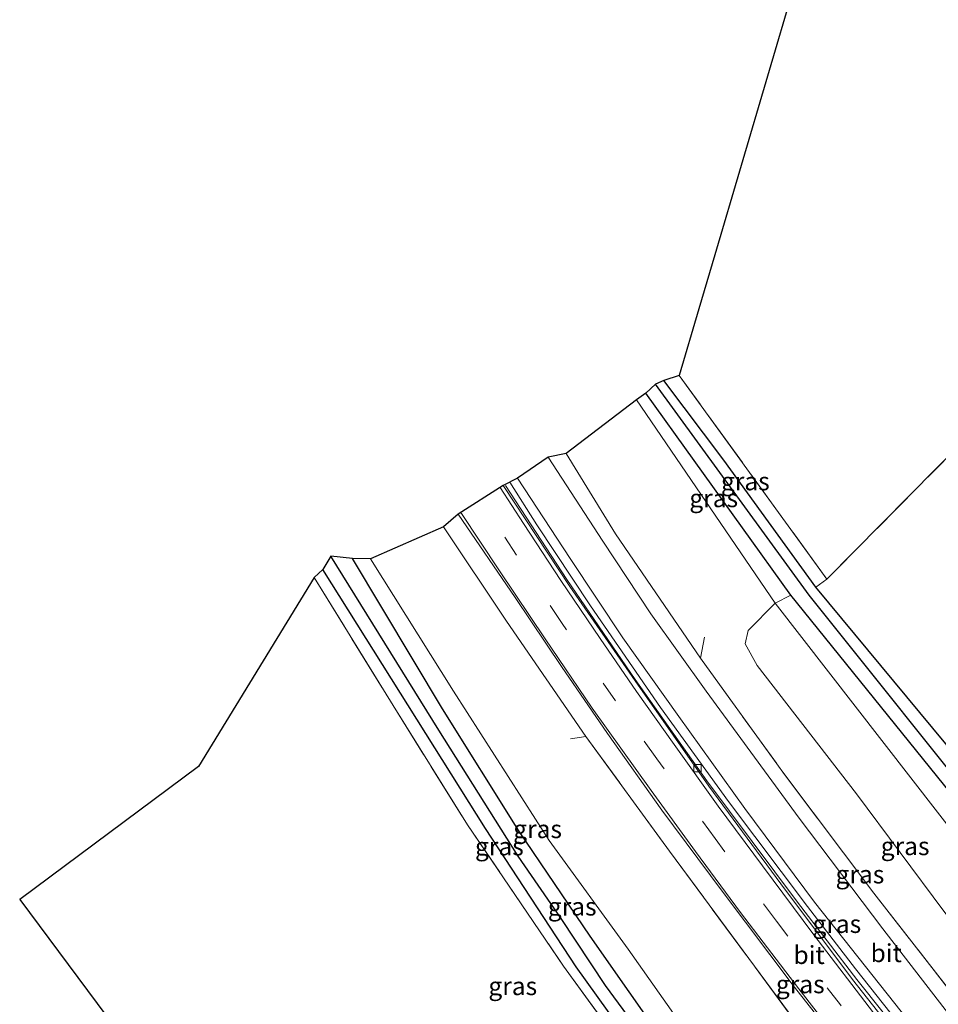
# Model space of a CAD drawing. Units: metres. Extents: x 169998 to 180002, y 424998 to 431251.
# Drawn here: x 175192 to 175320, y 426583 to 426720 of the extents above; entities that cross this region are included whole.
import ezdxf
from ezdxf.enums import TextEntityAlignment as Align

# ---------------------------------------------------------------- set-up
doc = ezdxf.new("R2010")
doc.units = ezdxf.units.M
doc.linetypes.add('IE-TERREINAFSCHEIDING', pattern=[10, 8, -2])
doc.linetypes.add('VW-3-9_STREEP', pattern=[12, 3, -9])
doc.layers.get('0').update_dxf_attribs({"lineweight": 25})
for name, color, linetype, lineweight in [('B-ME-BV-GELEIDECONSTRUCTIE-GELEIDERAIL-L-B1', 213, 'BV-GELEIDERAIL', 18), ('B-ME-GR-BOMENSTRUIKEN-GV-B6', 93, 'Continuous', 18), ('B-ME-GW-KRUINLIJN-L-B1', 93, 'Continuous', 18), ('B-ME-GW-TEENLIJN-L-B1', 93, 'Continuous', 18), ('B-ME-IE-GRASLAND-GV-B6', 93, 'Continuous', 18), ('B-ME-IE-GRONDWERKLIJN-GROND_INGERICHT-GV-B6', 253, 'Continuous', 18), ('B-ME-IE-TERREINAFSCHEIDING-RASTERHEKWERK-L-B1', 8, 'IE-TERREINAFSCHEIDING', 18), ('B-ME-VH-VERH_SOORT-BITUMEN-GV-B6', 8, 'IE-TERREINAFSCHEIDING-NATUURLIJK-HOUTWAL', 18), ('B-ME-VV-KOLK-S-B1', 8, 'Continuous', 18), ('B-ME-VW-MARKERING-39STREEP-015-L-B1', 255, 'VW-3-9_STREEP', 18), ('B-ME-VW-MARKERING-STREEP-015-L-B1', 7, 'Continuous', 18)]:
    doc.layers.add(name, color=color, linetype=linetype, lineweight=lineweight)
for name, color, linetype in [('B-ME-GW-INSTEEKWATERGANG-L-B1', 10, 'Continuous'), ('B-ME-GW-WATERGANG-GREPPEL-L-B1', 10, 'Continuous'), ('B-ME-KG-KADASTRAAL-OPNAMEDTMGRENS-L-B1', 10, 'Continuous')]:
    doc.layers.add(name, color=color, linetype=linetype)
doc.styles.add('NLCS-ISO', font='NLCS-ISO.TTF')
doc.linetypes.add('BV-GELEIDERAIL', pattern='A,10,-3,[108,NLCS.SHX,S=1,R=0,X=0,Y=0],-3', length=16)
doc.linetypes.add('IE-TERREINAFSCHEIDING-NATUURLIJK-HOUTWAL', pattern='A,7,-1.5,[67,NLCS.SHX,S=0.75,R=45,X=0,Y=0],-1.5,7,-1.5,[70,NLCS.SHX,S=0.75,R=0,X=0,Y=0],-1.5', length=20)

# ---------------------------------------------------------------- blocks, each defined once
blk = doc.blocks.new('kolk')
blk.add_lwpolyline([(-0.5, -0.5), (0.5, -0.5), (0.5, 0.5), (-0.5, 0.5)], close=True)

msp = doc.modelspace()

# ---------------------------------------------------------------- linework, layer by layer
at = {"layer": 'B-ME-BV-GELEIDECONSTRUCTIE-GELEIDERAIL-L-B1'}
for points in [[(175259.556, 426655.162, 11.643), (175268.073, 426642.118, 11.99), (175277.558, 426628.248, 12.343), (175287.514, 426614.188, 12.717), (175300.065, 426597.33, 13.16), (175308.336, 426586.605, 13.413), (175315.442, 426577.645, 13.593), (175326.84, 426563.482, 13.907), (175339.197, 426548.313, 14.113), (175349.672, 426535.446, 14.23), (175351.779, 426532.825, 14.157)], [(175260.158, 426655.628, 11.643), (175263.923, 426649.708, 11.823), (175271.357, 426638.48, 12.113), (175281.092, 426624.369, 12.463), (175290.512, 426611.285, 12.85), (175301.457, 426596.73, 13.18), (175308.119, 426588.065, 13.397), (175318.921, 426574.448, 13.71), (175332.272, 426557.876, 13.963), (175342.435, 426545.436, 14.183), (175349.117, 426537.148, 14.187), (175351.772, 426533.362, 14.187)]]:
    msp.add_polyline3d(points, dxfattribs=at)
at = {"layer": 'B-ME-GR-BOMENSTRUIKEN-GV-B6'}
for points in [[(175304.157, 426642.151, 6.687), (175330.798, 426669.131, 6.479), (175337.584, 426676.004, 6.426), (175362.372, 426701.108, 6.233), (175369.3195, 426708.1438, 6.122), (175376.7047, 426705.1743, 6.1219), (175379.7249, 426704.2074, 6.0627), (175379.8417, 426703.2766, 6.1329), (175381.2208, 426702.7407, 6.1196), (175382.1149, 426702.7428, 6.1539), (175382.8712, 426702.8562, 6.1729), (175383.1624, 426704.1564, 6.0521), (175385.926, 426703.845, 6.372), (175385.9347, 426703.8486, 6.3732), (175387.833, 426704.623, 6.631), (175389.093, 426706.227, 5.47), (175389.489, 426708.189, 5.47), (175388.098, 426708.44, 5.47), (175387.565, 426708.536, 5.467), (175384.9668, 426710.9298, 5.47), (175381.5867, 426713.9078, 5.47), (175371.3995, 426717.5834, 5.47), (175367.7081, 426719.7814, 5.47), (175359.4171, 426727.218, 5.47)], [(175377.865, 426622.166, 7.177), (175366.119, 426552.652, 7.208), (175362.059, 426547.396, 7.544), (175361.977, 426551.299, 7.421), (175360.297, 426556.66, 7.362), (175347.169, 426575.215, 6.846), (175326.928, 426600.303, 6.624), (175296.99, 426638.833, 6.624), (175299.161, 426639.954, 6.488), (175324.224, 426608.901, 6.411), (175337.034, 426592.293, 6.393), (175347.768, 426585.93, 6.334), (175355.974, 426586.887, 6.334), (175360.991, 426591.059, 6.334), (175365.587, 426599.836, 6.276), (175367.478, 426611.335, 6.244), (175371.456, 426634.222, 6.244), (175376.09, 426658.364, 6.316), (175381.221, 426690.371, 6.281), (175389.3553, 426688.5797, 7.0866), (175379.2993, 426629.9287, 7.2364), (175378.2041, 426623.5605, 7.2128), (175377.865, 426622.166, 7.177)], [(175327.863, 426610.623, 7.758), (175302.649, 426641.059, 6.517), (175304.157, 426642.151, 6.687)], [(175296.99, 426638.833, 6.624), (175326.928, 426600.303, 6.624), (175347.169, 426575.215, 6.846), (175360.297, 426556.66, 7.362), (175361.977, 426551.299, 7.421), (175362.059, 426547.396, 7.544), (175358.819, 426547.131, 9.2), (175357.004, 426547.156, 10.503), (175356.052, 426547.69, 10.737), (175346.447, 426561.659, 10.607), (175332.232, 426580.451, 10.603), (175320.404, 426596.085, 10.437), (175308.28, 426612.343, 9.577), (175294.485, 426630.172, 9.33), (175292.829, 426633.203, 9.21), (175293.229, 426635.05, 8.887), (175296.99, 426638.833, 6.624)]]:
    msp.add_polyline3d(points, dxfattribs=at)
at = {"layer": 'B-ME-GW-INSTEEKWATERGANG-L-B1'}
for points in [[(175378.131, 426695.975, 6.23), (175373.405, 426667.817, 6.227), (175372.812, 426664.283, 6.227), (175371.967, 426659.344, 6.264), (175367.462, 426633.025, 6.463), (175364.134, 426615.834, 6.613), (175361.745, 426600.404, 6.975), (175356.949, 426591.888, 7.465), (175352.206, 426589.042, 7.608), (175349.046, 426588.861, 7.576), (175340.461, 426595.086, 4.189), (175327.863, 426610.623, 7.758), (175302.649, 426641.059, 6.517), (175289.868, 426658.675, 6.517), (175281.532, 426669.763, 6.517)], [(175381.221, 426690.371, 6.281), (175376.09, 426658.364, 6.316), (175371.456, 426634.222, 6.244), (175367.478, 426611.335, 6.244), (175365.587, 426599.836, 6.276), (175360.991, 426591.059, 6.334), (175355.974, 426586.887, 6.334), (175347.768, 426585.93, 6.334), (175337.034, 426592.293, 6.393), (175324.224, 426608.901, 6.411), (175299.161, 426639.954, 6.488), (175279.04, 426667.98, 6.488)], [(175246.748, 426522.1, 6.587), (175261.029, 426537.084, 6.567), (175269.717, 426545.809, 6.534), (175280.106, 426556.898, 6.567), (175286.535, 426563.793, 6.57), (175299.692, 426546.241, 6.565), (175302.307, 426548.557, 6.688), (175287.234, 426569.888, 6.787), (175271.326, 426592.59, 6.914), (175261.412, 426607.245, 6.814), (175250.804, 426624.18, 6.846), (175238.325, 426645.047, 6.928)], [(175248.839, 426528.999, 6.59), (175255.924, 426536.537, 6.56), (175269.219, 426550.337, 6.56), (175283.854, 426565.338, 6.217), (175284.321, 426566.602, 6.262), (175284.407, 426567.75, 6.321), (175283.841, 426568.858, 6.475), (175279.587, 426574.076, 6.783), (175269.377, 426588.335, 6.651), (175256.783, 426607.531, 6.74), (175234.194, 426643.527, 6.602)]]:
    msp.add_polyline3d(points, dxfattribs=at)
at = {"layer": 'B-ME-GW-KRUINLIJN-L-B1'}
for points in [[(175267.978, 426659.61, 10.619), (175274.821, 426648.476, 10.877), (175286.614, 426631.207, 11.443)], [(175270.697, 426620.337, 11.733), (175259.689, 426636.318, 11.425), (175250.948, 426649.425, 11.054)]]:
    msp.add_polyline3d(points, dxfattribs=at)
at = {"layer": 'B-ME-GW-TEENLIJN-L-B1'}
msp.add_polyline3d([(175240.823, 426645.005, 7.113), (175252.325, 426626.623, 7.032), (175265.602, 426605.904, 6.941), (175276.588, 426590.803, 6.991), (175289.71, 426572.156, 6.964), (175309.717, 426545.05, 6.937), (175332.185, 426514.703, 7.177), (175340.946, 426505.733, 7.177), (175344.064, 426504.459, 7.177), (175348.026, 426503.163, 7.177), (175350.476, 426503.94, 7.177), (175354.561, 426505.39, 7.4), (175355.109, 426508.257, 7.457), (175355.604, 426510.849, 7.39), (175360.912, 426540.731, 7.38), (175361.32, 426543.126, 7.43), (175362.059, 426547.396, 7.544), (175361.977, 426551.299, 7.421), (175360.297, 426556.66, 7.362), (175347.169, 426575.215, 6.846), (175326.928, 426600.303, 6.624), (175296.99, 426638.833, 6.624), (175277.754, 426667.076, 6.448)], dxfattribs=at)
at = {"layer": 'B-ME-GW-WATERGANG-GREPPEL-L-B1'}
for points in [[(175359.284, 426592.19, 5.746), (175354.861, 426588.569, 5.746), (175348.216, 426587.512, 5.746), (175338.873, 426593.932, 5.746), (175327.732, 426607.35, 5.746), (175301.714, 426639.941, 5.746), (175280.373, 426669.226, 5.746)], [(175247.875, 426525.967, 5.415), (175263.985, 426542.681, 5.356), (175277.803, 426556.704, 5.356), (175286.946, 426566.756, 5.356), (175285.314, 426569.067, 5.936), (175280.634, 426575.949, 5.872), (175273.431, 426585.764, 5.578), (175267.268, 426595.045, 5.578), (175261.343, 426603.715, 5.578), (175250.333, 426621.186, 5.578), (175235.329, 426645.373, 5.578)]]:
    msp.add_polyline3d(points, dxfattribs=at)
at = {"layer": 'B-ME-IE-GRASLAND-GV-B6'}
for points in [[(175327.732, 426607.35, 5.746), (175301.714, 426639.941, 5.746), (175280.373, 426669.226, 5.746), (175281.532, 426669.763, 6.517), (175289.868, 426658.675, 6.517), (175302.649, 426641.059, 6.517), (175327.863, 426610.623, 7.758)], [(175302.649, 426641.059, 6.517), (175289.868, 426658.675, 6.517), (175281.532, 426669.763, 6.517), (175283.681, 426670.445, 6.383), (175304.157, 426642.151, 6.687), (175302.649, 426641.059, 6.517)], [(175324.224, 426608.901, 6.411), (175299.161, 426639.954, 6.488), (175279.04, 426667.98, 6.488), (175280.373, 426669.226, 5.746), (175301.714, 426639.941, 5.746), (175327.732, 426607.35, 5.746)], [(175286.614, 426631.207, 11.443), (175274.821, 426648.476, 10.877), (175267.978, 426659.61, 10.619), (175277.754, 426667.076, 6.448), (175296.99, 426638.833, 6.624), (175293.229, 426635.05, 8.887), (175292.829, 426633.203, 9.21), (175294.485, 426630.172, 9.33), (175308.28, 426612.343, 9.577), (175320.404, 426596.085, 10.437), (175332.232, 426580.451, 10.603)], [(175296.99, 426638.833, 6.624), (175277.754, 426667.076, 6.448), (175279.04, 426667.98, 6.488), (175299.161, 426639.954, 6.488), (175296.99, 426638.833, 6.624)], [(175286.614, 426631.207, 11.443), (175298.066, 426615.347, 11.842), (175310.676, 426598.585, 12.294), (175328.945, 426575.138, 12.77), (175344.043, 426556.239, 12.983), (175351.986, 426546.067, 13.295), (175351.12, 426544.772, 13.443), (175350.859, 426545.09, 13.313), (175350.592, 426544.729, 13.453), (175351.843, 426543.223, 13.465), (175351.497, 426542.739, 13.313), (175338.496, 426559.707, 13.105), (175324.197, 426577.741, 12.788), (175311.919, 426593.629, 12.417), (175300.301, 426608.961, 12.045), (175287.397, 426626.638, 11.633), (175279.753, 426637.341, 11.284), (175273.063, 426647.452, 11.067), (175265.505, 426659.088, 10.732), (175267.978, 426659.61, 10.619), (175274.821, 426648.476, 10.877), (175286.614, 426631.207, 11.443)], [(175319.305, 426571.888, 12.928), (175307.722, 426586.569, 12.67), (175297.774, 426599.875, 12.322), (175287.796, 426613.447, 12.14), (175277.545, 426628.046, 11.638), (175268.47, 426641.128, 11.384), (175259.25, 426655.18, 11.017), (175261.24, 426656.18, 10.823)], [(175261.24, 426656.18, 10.823), (175268.529, 426645.031, 11.171), (175275.856, 426634.032, 11.448), (175283.618, 426623.101, 11.769), (175292.758, 426610.334, 12.073), (175302.425, 426597.312, 12.362), (175312.509, 426584.574, 12.643), (175322.441, 426572.082, 12.906)], [(175349.99, 426522.653, 13.469), (175349.642, 426520.672, 13.48), (175347.596, 426523.303, 13.481), (175346.857, 426522.647, 13.445), (175333.89, 426538.549, 13.033), (175314.664, 426562.846, 12.842), (175300.385, 426579.91, 12.847), (175282.316, 426604.401, 12.168), (175270.697, 426620.337, 11.733), (175259.689, 426636.318, 11.425), (175250.948, 426649.425, 11.054), (175252.978, 426651.187, 11.112), (175260.891, 426639.617, 11.47), (175267.318, 426630.039, 11.701), (175273.709, 426620.755, 11.882), (175281.279, 426610.09, 12.195), (175289.643, 426598.847, 12.408), (175299.46, 426585.771, 12.625), (175310.289, 426572.018, 12.892), (175324.288, 426554.644, 13.132), (175338.43, 426537.134, 13.341), (175349.99, 426522.653, 13.469)], [(175289.71, 426572.156, 6.964), (175276.588, 426590.803, 6.991), (175265.602, 426605.904, 6.941), (175252.325, 426626.623, 7.032), (175240.823, 426645.005, 7.113), (175250.948, 426649.425, 11.054), (175259.689, 426636.318, 11.425), (175270.697, 426620.337, 11.733), (175282.316, 426604.401, 12.168), (175300.385, 426579.91, 12.847)], [(175248.839, 426528.999, 6.59), (175255.924, 426536.537, 6.56), (175269.219, 426550.337, 6.56), (175283.854, 426565.338, 6.217), (175284.321, 426566.602, 6.262), (175284.407, 426567.75, 6.321), (175283.841, 426568.858, 6.475), (175279.587, 426574.076, 6.783), (175269.377, 426588.335, 6.651), (175256.783, 426607.531, 6.74), (175234.194, 426643.527, 6.602), (175235.329, 426645.373, 5.578), (175250.333, 426621.186, 5.578), (175261.343, 426603.715, 5.578), (175267.268, 426595.045, 5.578), (175273.431, 426585.764, 5.578), (175280.634, 426575.949, 5.872), (175285.314, 426569.067, 5.936), (175286.946, 426566.756, 5.356), (175277.803, 426556.704, 5.356), (175263.985, 426542.681, 5.356), (175247.875, 426525.967, 5.415), (175248.839, 426528.999, 6.59)], [(175286.946, 426566.756, 5.356), (175285.314, 426569.067, 5.936), (175280.634, 426575.949, 5.872), (175273.431, 426585.764, 5.578), (175267.268, 426595.045, 5.578), (175261.343, 426603.715, 5.578), (175250.333, 426621.186, 5.578), (175235.329, 426645.373, 5.578), (175238.325, 426645.047, 6.928), (175250.804, 426624.18, 6.846), (175261.412, 426607.245, 6.814), (175271.326, 426592.59, 6.914), (175287.234, 426569.888, 6.787), (175302.307, 426548.557, 6.688), (175300.622, 426548.058, 5.356), (175287.59, 426565.408, 5.356), (175286.946, 426566.756, 5.356)], [(175287.234, 426569.888, 6.787), (175271.326, 426592.59, 6.914), (175261.412, 426607.245, 6.814), (175250.804, 426624.18, 6.846), (175238.325, 426645.047, 6.928), (175240.823, 426645.005, 7.113), (175252.325, 426626.623, 7.032), (175265.602, 426605.904, 6.941), (175276.588, 426590.803, 6.991), (175289.71, 426572.156, 6.964), (175287.234, 426569.888, 6.787)], [(175234.194, 426643.527, 6.602), (175256.783, 426607.531, 6.74), (175269.377, 426588.335, 6.651), (175279.587, 426574.076, 6.783), (175283.841, 426568.858, 6.475), (175284.407, 426567.75, 6.321), (175284.321, 426566.602, 6.262), (175280.337, 426570.887, 6.561), (175267.624, 426588.453, 6.529), (175254.269, 426608.08, 6.623), (175243.974, 426624.608, 6.577), (175233.018, 426642.4, 6.623), (175234.194, 426643.527, 6.602)], [(175328.945, 426575.138, 12.77), (175310.676, 426598.585, 12.294), (175298.066, 426615.347, 11.842), (175286.614, 426631.207, 11.443)]]:
    msp.add_polyline3d(points, dxfattribs=at)
at = {"layer": 'B-ME-IE-GRONDWERKLIJN-GROND_INGERICHT-GV-B6'}
for points in [[(175288.614, 426687.196, 6.348), (175310.5385, 426761.642, 5.8507), (175329.822, 426742.7428, 6.2328), (175338.1062, 426735.0088, 6.1642), (175354.5729, 426719.6308, 6.0007), (175358.9194, 426715.4494, 6.155), (175368.9405, 426708.2962, 6.122), (175369.3195, 426708.1438, 6.122), (175362.372, 426701.108, 6.233), (175337.584, 426676.004, 6.426), (175330.798, 426669.131, 6.479), (175304.157, 426642.151, 6.687), (175283.681, 426670.445, 6.383), (175286.402, 426679.685, 6.364), (175288.614, 426687.196, 6.348)], [(175248.839, 426528.999, 6.59), (175228.524, 426548.776, 6.59), (175192.152, 426597.684, 6.59), (175216.948, 426616.164, 6.59), (175233.018, 426642.4, 6.623), (175243.974, 426624.608, 6.577), (175254.269, 426608.08, 6.623), (175267.624, 426588.453, 6.529), (175280.337, 426570.887, 6.561), (175284.321, 426566.602, 6.262), (175283.854, 426565.338, 6.217), (175269.219, 426550.337, 6.56), (175255.924, 426536.537, 6.56), (175248.839, 426528.999, 6.59)]]:
    msp.add_polyline3d(points, dxfattribs=at)
at = {"layer": 'B-ME-IE-TERREINAFSCHEIDING-RASTERHEKWERK-L-B1'}
for points in [[(175369.3195, 426708.1438, 6.122), (175362.372, 426701.108, 6.233), (175337.584, 426676.004, 6.426), (175330.798, 426669.131, 6.479), (175304.157, 426642.151, 6.687), (175283.681, 426670.445, 6.383)], [(175233.018, 426642.4, 6.623), (175243.974, 426624.608, 6.577), (175254.269, 426608.08, 6.623), (175267.624, 426588.453, 6.529), (175280.337, 426570.887, 6.561), (175284.321, 426566.602, 6.262)], [(175287.161, 426634.13, 10.537), (175286.614, 426631.207, 11.443), (175298.066, 426615.347, 11.842), (175310.676, 426598.585, 12.294), (175328.945, 426575.138, 12.77), (175344.043, 426556.239, 12.983), (175351.986, 426546.067, 13.295), (175351.12, 426544.772, 13.443)], [(175268.577, 426620.003, 11.072), (175270.697, 426620.337, 11.733), (175282.316, 426604.401, 12.168), (175300.385, 426579.91, 12.847), (175314.664, 426562.846, 12.842), (175333.89, 426538.549, 13.033), (175346.857, 426522.647, 13.445)]]:
    msp.add_polyline3d(points, dxfattribs=at)
at = {"layer": 'B-ME-KG-KADASTRAAL-OPNAMEDTMGRENS-L-B1'}
msp.add_polyline3d([(175310.5385, 426761.642, 5.8507), (175288.614, 426687.196, 6.348), (175286.402, 426679.685, 6.364), (175283.681, 426670.445, 6.383), (175281.532, 426669.763, 6.517), (175280.373, 426669.226, 5.746), (175279.04, 426667.98, 6.488), (175277.754, 426667.076, 6.448), (175267.978, 426659.61, 10.619), (175265.505, 426659.088, 10.732), (175261.24, 426656.18, 10.823), (175259.25, 426655.18, 11.017), (175252.978, 426651.187, 11.112), (175250.948, 426649.425, 11.054), (175240.823, 426645.005, 7.113), (175238.325, 426645.047, 6.928), (175235.329, 426645.373, 5.578), (175234.194, 426643.527, 6.602), (175233.018, 426642.4, 6.623), (175216.948, 426616.164, 6.59), (175192.152, 426597.684, 6.59), (175228.524, 426548.776, 6.59), (175248.839, 426528.999, 6.59)], dxfattribs=at)
at = {"layer": 'B-ME-VH-VERH_SOORT-BITUMEN-GV-B6'}
for points in [[(175351.843, 426543.223, 13.465), (175353.3, 426541.471, 13.463), (175351.934, 426533.704, 13.48), (175350.542, 426535.435, 13.48), (175351.211, 426536.54, 13.463), (175335.21, 426556.495, 13.205), (175322.441, 426572.082, 12.906), (175312.509, 426584.574, 12.643), (175302.425, 426597.312, 12.362), (175292.758, 426610.334, 12.073), (175283.618, 426623.101, 11.769), (175275.856, 426634.032, 11.448), (175268.529, 426645.031, 11.171), (175261.24, 426656.18, 10.823), (175265.505, 426659.088, 10.732), (175273.063, 426647.452, 11.067), (175279.753, 426637.341, 11.284), (175287.397, 426626.638, 11.633), (175300.301, 426608.961, 12.045), (175311.919, 426593.629, 12.417), (175324.197, 426577.741, 12.788), (175338.496, 426559.707, 13.105), (175351.497, 426542.739, 13.313), (175351.843, 426543.223, 13.465)], [(175349.99, 426522.653, 13.469), (175338.43, 426537.134, 13.341), (175324.288, 426554.644, 13.132), (175310.289, 426572.018, 12.892), (175299.46, 426585.771, 12.625), (175289.643, 426598.847, 12.408), (175281.279, 426610.09, 12.195), (175273.709, 426620.755, 11.882), (175267.318, 426630.039, 11.701), (175260.891, 426639.617, 11.47), (175252.978, 426651.187, 11.112), (175259.25, 426655.18, 11.017), (175268.47, 426641.128, 11.384), (175277.545, 426628.046, 11.638), (175287.796, 426613.447, 12.14), (175297.774, 426599.875, 12.322), (175307.722, 426586.569, 12.67), (175319.305, 426571.888, 12.928), (175329.58, 426559.146, 13.101), (175339.816, 426546.668, 13.259), (175351.709, 426532.424, 13.417), (175349.99, 426522.653, 13.469)]]:
    msp.add_polyline3d(points, dxfattribs=at)
at = {"layer": 'B-ME-VW-MARKERING-39STREEP-015-L-B1'}
msp.add_polyline3d([(175313.522, 426573.437, 12.947), (175306.037, 426583.068, 12.784), (175297.162, 426594.684, 12.575), (175288.672, 426606.143, 12.335), (175280.565, 426617.225, 12.027), (175274.84, 426625.262, 11.909), (175267.425, 426635.999, 11.547), (175261.113, 426645.482, 11.343), (175256.117, 426653.185, 11.176)], dxfattribs=at)
at = {"layer": 'B-ME-VW-MARKERING-STREEP-015-L-B1'}
for points in [[(175351.456, 426530.985, 13.447), (175340.581, 426544.23, 13.359), (175330.203, 426556.932, 13.223), (175319.342, 426570.619, 12.974), (175310.606, 426581.978, 12.784), (175302.36, 426592.797, 12.575), (175295.237, 426602.38, 12.317), (175289.087, 426610.655, 12.181), (175282.977, 426619.191, 11.914), (175277.737, 426626.563, 11.715), (175272.677, 426633.924, 11.552), (175267.238, 426641.966, 11.334), (175262.041, 426649.878, 11.103), (175258.809, 426654.899, 11.049)], [(175253.378, 426651.442, 11.235), (175258.715, 426643.334, 11.416), (175265.066, 426633.86, 11.574), (175271.594, 426624.259, 11.941), (175279.759, 426612.81, 12.222), (175285.939, 426604.345, 12.403), (175292.189, 426595.894, 12.58), (175300.25, 426585.302, 12.729), (175307.827, 426575.576, 12.861), (175315.722, 426565.65, 12.996), (175323.128, 426556.432, 13.128), (175333.385, 426543.677, 13.277), (175341.39, 426533.778, 13.354), (175350.059, 426523.042, 13.467)]]:
    msp.add_polyline3d(points, dxfattribs=at)

# ---------------------------------------------------------------- block references
at = {"layer": 'B-ME-VV-KOLK-S-B1', "rotation": 90}
msp.add_blockref('kolk', (175286.205, 426615.927, 11.937), dxfattribs=at)

# ---------------------------------------------------------------- texts
at = {"layer": 'B-ME-IE-GRASLAND-GV-B6', "ltscale": 0.2, "style": 'NLCS-ISO'}
for p in [(175292.8445, 426655.752), (175288.4575, 426653.4065), (175264.0175, 426607.4675), (175258.7125, 426605.0645), (175315.0185, 426605.101), (175308.7455, 426601.1745), (175268.818, 426596.7155), (175305.541, 426594.302), (175260.57, 426585.67), (175300.469, 426585.9295)]:
    msp.add_text('gras', height=2.5, dxfattribs=at).set_placement(p, align=Align.MIDDLE_CENTER)
at = {"layer": 'B-ME-VH-VERH_SOORT-BITUMEN-GV-B6', "ltscale": 0.2, "style": 'NLCS-ISO'}
for p in [(175312.3911, 426590.2514), (175301.6924, 426589.99)]:
    msp.add_text('bit', height=2.5, dxfattribs=at).set_placement(p, align=Align.MIDDLE_CENTER)

doc.saveas('drawing.dxf')
